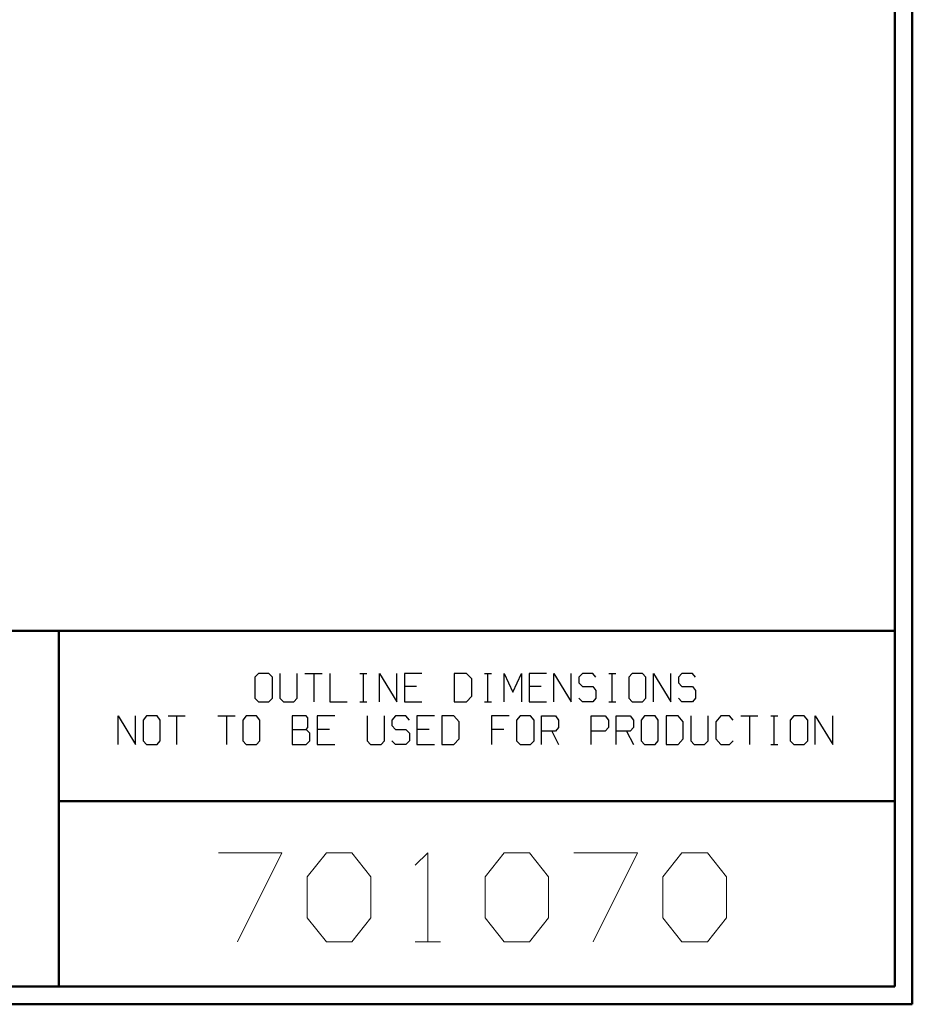
# Model space of a CAD drawing. Units: inches. Extents: x -3.57 to 3.55, y -2.65 to 2.89.
# Drawn here: x 1.64 to 3.55, y -2.65 to -0.54 of the extents above; entities that cross this region are included whole.
import ezdxf

# ---------------------------------------------------------------- set-up
doc = ezdxf.new("R2010")
doc.units = ezdxf.units.IN
doc.header["$MEASUREMENT"] = 0
doc.layers.add('Layer 1', color=7, linetype='Continuous')

msp = doc.modelspace()

# ---------------------------------------------------------------- linework, layer by layer
at = {"layer": 'Layer 1', "lineweight": 50}
for points in [[(3.5521, 2.7597), (3.5521, 2.7597), (3.5521, -2.6458), (3.5521, -2.6458)], [(3.5146, 2.7215), (3.5146, 2.7215), (3.5146, -2.6076), (3.5146, -2.6076)], [(3.5146, -1.8465), (3.5146, -1.8465), (-3.5285, -1.8465), (-3.5285, -1.8465)], [(1.725, -2.6076), (1.725, -2.6076), (1.725, -1.8465), (1.725, -1.8465)], [(1.725, -2.2111), (1.725, -2.2111), (3.5146, -2.2111), (3.5146, -2.2111)], [(3.5146, -2.6076), (3.5146, -2.6076), (-3.5285, -2.6076), (-3.5285, -2.6076)], [(3.5521, -2.6458), (3.5521, -2.6458), (-3.5667, -2.6458), (-3.5667, -2.6458)]]:
    msp.add_open_spline(points, degree=3, dxfattribs=at)
at = {"layer": 'Layer 1', "lineweight": 25}
for points in [[(2.1528, -1.9375), (2.1528, -1.9375), (2.1451, -1.9458), (2.1451, -1.9458)], [(2.175, -1.9375), (2.175, -1.9375), (2.1528, -1.9375), (2.1528, -1.9375)], [(2.1826, -1.9458), (2.1826, -1.9458), (2.175, -1.9375), (2.175, -1.9375)], [(2.1986, -1.9375), (2.1986, -1.9375), (2.1986, -1.9903), (2.1986, -1.9903)], [(2.2354, -1.9903), (2.2354, -1.9903), (2.2354, -1.9375), (2.2354, -1.9375)], [(2.2521, -1.9375), (2.2521, -1.9375), (2.2889, -1.9375), (2.2889, -1.9375)], [(2.2708, -1.9375), (2.2708, -1.9375), (2.2708, -1.9986), (2.2708, -1.9986)], [(2.3056, -1.9375), (2.3056, -1.9375), (2.3056, -1.9986), (2.3056, -1.9986)], [(2.3694, -1.9375), (2.3694, -1.9375), (2.3847, -1.9375), (2.3847, -1.9375)], [(2.3771, -1.9986), (2.3771, -1.9986), (2.3771, -1.9375), (2.3771, -1.9375)], [(2.4118, -1.9986), (2.4118, -1.9986), (2.4118, -1.9375), (2.4118, -1.9375)], [(2.4118, -1.9375), (2.4118, -1.9375), (2.4486, -1.9986), (2.4486, -1.9986)], [(2.4486, -1.9986), (2.4486, -1.9986), (2.4486, -1.9375), (2.4486, -1.9375)], [(2.5021, -1.9375), (2.5021, -1.9375), (2.4653, -1.9375), (2.4653, -1.9375)], [(2.4653, -1.9375), (2.4653, -1.9375), (2.4653, -1.9986), (2.4653, -1.9986)], [(2.5979, -1.9375), (2.5979, -1.9375), (2.5715, -1.9375), (2.5715, -1.9375)], [(2.5715, -1.9375), (2.5715, -1.9375), (2.5715, -1.9986), (2.5715, -1.9986)], [(2.609, -1.9493), (2.609, -1.9493), (2.5979, -1.9375), (2.5979, -1.9375)], [(2.6361, -1.9375), (2.6361, -1.9375), (2.6514, -1.9375), (2.6514, -1.9375)], [(2.6438, -1.9986), (2.6438, -1.9986), (2.6438, -1.9375), (2.6438, -1.9375)], [(2.6785, -1.9986), (2.6785, -1.9986), (2.6785, -1.9375), (2.6785, -1.9375)], [(2.6785, -1.9375), (2.6785, -1.9375), (2.6972, -1.9778), (2.6972, -1.9778)], [(2.6972, -1.9778), (2.6972, -1.9778), (2.7153, -1.9375), (2.7153, -1.9375)], [(2.7153, -1.9375), (2.7153, -1.9375), (2.7153, -1.9986), (2.7153, -1.9986)], [(2.7688, -1.9375), (2.7688, -1.9375), (2.7319, -1.9375), (2.7319, -1.9375)], [(2.7319, -1.9375), (2.7319, -1.9375), (2.7319, -1.9986), (2.7319, -1.9986)], [(2.7847, -1.9986), (2.7847, -1.9986), (2.7847, -1.9375), (2.7847, -1.9375)], [(2.7847, -1.9375), (2.7847, -1.9375), (2.8222, -1.9986), (2.8222, -1.9986)], [(2.8222, -1.9986), (2.8222, -1.9986), (2.8222, -1.9375), (2.8222, -1.9375)], [(2.8458, -1.9375), (2.8458, -1.9375), (2.8382, -1.9458), (2.8382, -1.9458)], [(2.8681, -1.9375), (2.8681, -1.9375), (2.8458, -1.9375), (2.8458, -1.9375)], [(2.875, -1.9458), (2.875, -1.9458), (2.8681, -1.9375), (2.8681, -1.9375)], [(2.9028, -1.9375), (2.9028, -1.9375), (2.9174, -1.9375), (2.9174, -1.9375)], [(2.9097, -1.9986), (2.9097, -1.9986), (2.9097, -1.9375), (2.9097, -1.9375)], [(2.9521, -1.9375), (2.9521, -1.9375), (2.9451, -1.9458), (2.9451, -1.9458)], [(2.9743, -1.9375), (2.9743, -1.9375), (2.9521, -1.9375), (2.9521, -1.9375)], [(2.9819, -1.9458), (2.9819, -1.9458), (2.9743, -1.9375), (2.9743, -1.9375)], [(2.9979, -1.9986), (2.9979, -1.9986), (2.9979, -1.9375), (2.9979, -1.9375)], [(2.9979, -1.9375), (2.9979, -1.9375), (3.0354, -1.9986), (3.0354, -1.9986)], [(3.0354, -1.9986), (3.0354, -1.9986), (3.0354, -1.9375), (3.0354, -1.9375)], [(3.059, -1.9375), (3.059, -1.9375), (3.0514, -1.9458), (3.0514, -1.9458)], [(3.0813, -1.9375), (3.0813, -1.9375), (3.059, -1.9375), (3.059, -1.9375)], [(3.0882, -1.9458), (3.0882, -1.9458), (3.0813, -1.9375), (3.0813, -1.9375)], [(2.1451, -1.9458), (2.1451, -1.9458), (2.1451, -1.9903), (2.1451, -1.9903)], [(2.1826, -1.9903), (2.1826, -1.9903), (2.1826, -1.9458), (2.1826, -1.9458)], [(2.609, -1.9861), (2.609, -1.9861), (2.609, -1.9493), (2.609, -1.9493)], [(2.8382, -1.9458), (2.8382, -1.9458), (2.8382, -1.9576), (2.8382, -1.9576)], [(2.8382, -1.9576), (2.8382, -1.9576), (2.8458, -1.966), (2.8458, -1.966)], [(2.9451, -1.9458), (2.9451, -1.9458), (2.9451, -1.9903), (2.9451, -1.9903)], [(2.9819, -1.9903), (2.9819, -1.9903), (2.9819, -1.9458), (2.9819, -1.9458)], [(3.0514, -1.9458), (3.0514, -1.9458), (3.0514, -1.9576), (3.0514, -1.9576)], [(3.0514, -1.9576), (3.0514, -1.9576), (3.059, -1.966), (3.059, -1.966)], [(2.491, -1.966), (2.491, -1.966), (2.4653, -1.966), (2.4653, -1.966)], [(2.7576, -1.966), (2.7576, -1.966), (2.7319, -1.966), (2.7319, -1.966)], [(2.8458, -1.966), (2.8458, -1.966), (2.8681, -1.966), (2.8681, -1.966)], [(2.8681, -1.966), (2.8681, -1.966), (2.875, -1.9743), (2.875, -1.9743)], [(2.875, -1.9743), (2.875, -1.9743), (2.875, -1.9903), (2.875, -1.9903)], [(3.059, -1.966), (3.059, -1.966), (3.0813, -1.966), (3.0813, -1.966)], [(3.0813, -1.966), (3.0813, -1.966), (3.0882, -1.9743), (3.0882, -1.9743)], [(3.0882, -1.9743), (3.0882, -1.9743), (3.0882, -1.9903), (3.0882, -1.9903)], [(2.1451, -1.9903), (2.1451, -1.9903), (2.1528, -1.9986), (2.1528, -1.9986)], [(2.1528, -1.9986), (2.1528, -1.9986), (2.175, -1.9986), (2.175, -1.9986)], [(2.175, -1.9986), (2.175, -1.9986), (2.1826, -1.9903), (2.1826, -1.9903)], [(2.1986, -1.9903), (2.1986, -1.9903), (2.2063, -1.9986), (2.2063, -1.9986)], [(2.2063, -1.9986), (2.2063, -1.9986), (2.2285, -1.9986), (2.2285, -1.9986)], [(2.2285, -1.9986), (2.2285, -1.9986), (2.2354, -1.9903), (2.2354, -1.9903)], [(2.3056, -1.9986), (2.3056, -1.9986), (2.3424, -1.9986), (2.3424, -1.9986)], [(2.3694, -1.9986), (2.3694, -1.9986), (2.3847, -1.9986), (2.3847, -1.9986)], [(2.4653, -1.9986), (2.4653, -1.9986), (2.5021, -1.9986), (2.5021, -1.9986)], [(2.5715, -1.9986), (2.5715, -1.9986), (2.5979, -1.9986), (2.5979, -1.9986)], [(2.5979, -1.9986), (2.5979, -1.9986), (2.609, -1.9861), (2.609, -1.9861)], [(2.6361, -1.9986), (2.6361, -1.9986), (2.6514, -1.9986), (2.6514, -1.9986)], [(2.7319, -1.9986), (2.7319, -1.9986), (2.7688, -1.9986), (2.7688, -1.9986)], [(2.8458, -1.9986), (2.8458, -1.9986), (2.8382, -1.9903), (2.8382, -1.9903)], [(2.8681, -1.9986), (2.8681, -1.9986), (2.8458, -1.9986), (2.8458, -1.9986)], [(2.875, -1.9903), (2.875, -1.9903), (2.8681, -1.9986), (2.8681, -1.9986)], [(2.9028, -1.9986), (2.9028, -1.9986), (2.9174, -1.9986), (2.9174, -1.9986)], [(2.9451, -1.9903), (2.9451, -1.9903), (2.9521, -1.9986), (2.9521, -1.9986)], [(2.9521, -1.9986), (2.9521, -1.9986), (2.9743, -1.9986), (2.9743, -1.9986)], [(2.9743, -1.9986), (2.9743, -1.9986), (2.9819, -1.9903), (2.9819, -1.9903)], [(3.059, -1.9986), (3.059, -1.9986), (3.0514, -1.9903), (3.0514, -1.9903)], [(3.0813, -1.9986), (3.0813, -1.9986), (3.059, -1.9986), (3.059, -1.9986)], [(3.0882, -1.9903), (3.0882, -1.9903), (3.0813, -1.9986), (3.0813, -1.9986)], [(1.8521, -2.0896), (1.8521, -2.0896), (1.8521, -2.0285), (1.8521, -2.0285)], [(1.8521, -2.0285), (1.8521, -2.0285), (1.8896, -2.0896), (1.8896, -2.0896)], [(1.8896, -2.0896), (1.8896, -2.0896), (1.8896, -2.0285), (1.8896, -2.0285)], [(1.9132, -2.0285), (1.9132, -2.0285), (1.9056, -2.0375), (1.9056, -2.0375)], [(1.9056, -2.0375), (1.9056, -2.0375), (1.9056, -2.0819), (1.9056, -2.0819)], [(1.9354, -2.0285), (1.9354, -2.0285), (1.9132, -2.0285), (1.9132, -2.0285)], [(1.9424, -2.0375), (1.9424, -2.0375), (1.9354, -2.0285), (1.9354, -2.0285)], [(1.9424, -2.0819), (1.9424, -2.0819), (1.9424, -2.0375), (1.9424, -2.0375)], [(1.959, -2.0285), (1.959, -2.0285), (1.9958, -2.0285), (1.9958, -2.0285)], [(1.9771, -2.0285), (1.9771, -2.0285), (1.9771, -2.0896), (1.9771, -2.0896)], [(2.0653, -2.0285), (2.0653, -2.0285), (2.1028, -2.0285), (2.1028, -2.0285)], [(2.084, -2.0285), (2.084, -2.0285), (2.084, -2.0896), (2.084, -2.0896)], [(2.1264, -2.0285), (2.1264, -2.0285), (2.1188, -2.0375), (2.1188, -2.0375)], [(2.1188, -2.0375), (2.1188, -2.0375), (2.1188, -2.0819), (2.1188, -2.0819)], [(2.1486, -2.0285), (2.1486, -2.0285), (2.1264, -2.0285), (2.1264, -2.0285)], [(2.1556, -2.0375), (2.1556, -2.0375), (2.1486, -2.0285), (2.1486, -2.0285)], [(2.1556, -2.0819), (2.1556, -2.0819), (2.1556, -2.0375), (2.1556, -2.0375)], [(2.2549, -2.0285), (2.2549, -2.0285), (2.225, -2.0285), (2.225, -2.0285)], [(2.225, -2.0285), (2.225, -2.0285), (2.225, -2.0896), (2.225, -2.0896)], [(2.2583, -2.0326), (2.2583, -2.0326), (2.2549, -2.0285), (2.2549, -2.0285)], [(2.2583, -2.0535), (2.2583, -2.0535), (2.2583, -2.0326), (2.2583, -2.0326)], [(2.316, -2.0285), (2.316, -2.0285), (2.2785, -2.0285), (2.2785, -2.0285)], [(2.2785, -2.0285), (2.2785, -2.0285), (2.2785, -2.0896), (2.2785, -2.0896)], [(2.3854, -2.0285), (2.3854, -2.0285), (2.3854, -2.0819), (2.3854, -2.0819)], [(2.4222, -2.0819), (2.4222, -2.0819), (2.4222, -2.0285), (2.4222, -2.0285)], [(2.4458, -2.0285), (2.4458, -2.0285), (2.4382, -2.0375), (2.4382, -2.0375)], [(2.4382, -2.0375), (2.4382, -2.0375), (2.4382, -2.0493), (2.4382, -2.0493)], [(2.4681, -2.0285), (2.4681, -2.0285), (2.4458, -2.0285), (2.4458, -2.0285)], [(2.4757, -2.0375), (2.4757, -2.0375), (2.4681, -2.0285), (2.4681, -2.0285)], [(2.5292, -2.0285), (2.5292, -2.0285), (2.4917, -2.0285), (2.4917, -2.0285)], [(2.4917, -2.0285), (2.4917, -2.0285), (2.4917, -2.0896), (2.4917, -2.0896)], [(2.5708, -2.0285), (2.5708, -2.0285), (2.5451, -2.0285), (2.5451, -2.0285)], [(2.5451, -2.0285), (2.5451, -2.0285), (2.5451, -2.0896), (2.5451, -2.0896)], [(2.5819, -2.041), (2.5819, -2.041), (2.5708, -2.0285), (2.5708, -2.0285)], [(2.5819, -2.0778), (2.5819, -2.0778), (2.5819, -2.041), (2.5819, -2.041)], [(2.6889, -2.0285), (2.6889, -2.0285), (2.6514, -2.0285), (2.6514, -2.0285)], [(2.6514, -2.0285), (2.6514, -2.0285), (2.6514, -2.0896), (2.6514, -2.0896)], [(2.7125, -2.0285), (2.7125, -2.0285), (2.7049, -2.0375), (2.7049, -2.0375)], [(2.7049, -2.0375), (2.7049, -2.0375), (2.7049, -2.0819), (2.7049, -2.0819)], [(2.7347, -2.0285), (2.7347, -2.0285), (2.7125, -2.0285), (2.7125, -2.0285)], [(2.7424, -2.0375), (2.7424, -2.0375), (2.7347, -2.0285), (2.7347, -2.0285)], [(2.7424, -2.0819), (2.7424, -2.0819), (2.7424, -2.0375), (2.7424, -2.0375)], [(2.7583, -2.0896), (2.7583, -2.0896), (2.7583, -2.0285), (2.7583, -2.0285)], [(2.7583, -2.0285), (2.7583, -2.0285), (2.7882, -2.0285), (2.7882, -2.0285)], [(2.7882, -2.0285), (2.7882, -2.0285), (2.7951, -2.0375), (2.7951, -2.0375)], [(2.7951, -2.0375), (2.7951, -2.0375), (2.7951, -2.0535), (2.7951, -2.0535)], [(2.8646, -2.0896), (2.8646, -2.0896), (2.8646, -2.0285), (2.8646, -2.0285)], [(2.8646, -2.0285), (2.8646, -2.0285), (2.8944, -2.0285), (2.8944, -2.0285)], [(2.8944, -2.0285), (2.8944, -2.0285), (2.9021, -2.0375), (2.9021, -2.0375)], [(2.9021, -2.0375), (2.9021, -2.0375), (2.9021, -2.0535), (2.9021, -2.0535)], [(2.9181, -2.0896), (2.9181, -2.0896), (2.9181, -2.0285), (2.9181, -2.0285)], [(2.9181, -2.0285), (2.9181, -2.0285), (2.9479, -2.0285), (2.9479, -2.0285)], [(2.9479, -2.0285), (2.9479, -2.0285), (2.9556, -2.0375), (2.9556, -2.0375)], [(2.9556, -2.0375), (2.9556, -2.0375), (2.9556, -2.0535), (2.9556, -2.0535)], [(2.9792, -2.0285), (2.9792, -2.0285), (2.9715, -2.0375), (2.9715, -2.0375)], [(2.9715, -2.0375), (2.9715, -2.0375), (2.9715, -2.0819), (2.9715, -2.0819)], [(3.0014, -2.0285), (3.0014, -2.0285), (2.9792, -2.0285), (2.9792, -2.0285)], [(3.0083, -2.0375), (3.0083, -2.0375), (3.0014, -2.0285), (3.0014, -2.0285)], [(3.0083, -2.0819), (3.0083, -2.0819), (3.0083, -2.0375), (3.0083, -2.0375)], [(3.0507, -2.0285), (3.0507, -2.0285), (3.025, -2.0285), (3.025, -2.0285)], [(3.025, -2.0285), (3.025, -2.0285), (3.025, -2.0896), (3.025, -2.0896)], [(3.0618, -2.041), (3.0618, -2.041), (3.0507, -2.0285), (3.0507, -2.0285)], [(3.0618, -2.0778), (3.0618, -2.0778), (3.0618, -2.041), (3.0618, -2.041)], [(3.0778, -2.0285), (3.0778, -2.0285), (3.0778, -2.0819), (3.0778, -2.0819)], [(3.1153, -2.0819), (3.1153, -2.0819), (3.1153, -2.0285), (3.1153, -2.0285)], [(3.1424, -2.0285), (3.1424, -2.0285), (3.1313, -2.041), (3.1313, -2.041)], [(3.1313, -2.041), (3.1313, -2.041), (3.1313, -2.0778), (3.1313, -2.0778)], [(3.1611, -2.0285), (3.1611, -2.0285), (3.1424, -2.0285), (3.1424, -2.0285)], [(3.1688, -2.0375), (3.1688, -2.0375), (3.1611, -2.0285), (3.1611, -2.0285)], [(3.1847, -2.0285), (3.1847, -2.0285), (3.2215, -2.0285), (3.2215, -2.0285)], [(3.2035, -2.0285), (3.2035, -2.0285), (3.2035, -2.0896), (3.2035, -2.0896)], [(3.2493, -2.0285), (3.2493, -2.0285), (3.2639, -2.0285), (3.2639, -2.0285)], [(3.2563, -2.0896), (3.2563, -2.0896), (3.2563, -2.0285), (3.2563, -2.0285)], [(3.2986, -2.0285), (3.2986, -2.0285), (3.291, -2.0375), (3.291, -2.0375)], [(3.291, -2.0375), (3.291, -2.0375), (3.291, -2.0819), (3.291, -2.0819)], [(3.3208, -2.0285), (3.3208, -2.0285), (3.2986, -2.0285), (3.2986, -2.0285)], [(3.3285, -2.0375), (3.3285, -2.0375), (3.3208, -2.0285), (3.3208, -2.0285)], [(3.3285, -2.0819), (3.3285, -2.0819), (3.3285, -2.0375), (3.3285, -2.0375)], [(3.3444, -2.0896), (3.3444, -2.0896), (3.3444, -2.0285), (3.3444, -2.0285)], [(3.3444, -2.0285), (3.3444, -2.0285), (3.3819, -2.0896), (3.3819, -2.0896)], [(3.3819, -2.0896), (3.3819, -2.0896), (3.3819, -2.0285), (3.3819, -2.0285)], [(2.225, -2.0576), (2.225, -2.0576), (2.2549, -2.0576), (2.2549, -2.0576)], [(2.2549, -2.0576), (2.2549, -2.0576), (2.2583, -2.0535), (2.2583, -2.0535)], [(2.2625, -2.0653), (2.2625, -2.0653), (2.2549, -2.0576), (2.2549, -2.0576)], [(2.3049, -2.0576), (2.3049, -2.0576), (2.2785, -2.0576), (2.2785, -2.0576)], [(2.4382, -2.0493), (2.4382, -2.0493), (2.4458, -2.0576), (2.4458, -2.0576)], [(2.4458, -2.0576), (2.4458, -2.0576), (2.4681, -2.0576), (2.4681, -2.0576)], [(2.4681, -2.0576), (2.4681, -2.0576), (2.4757, -2.0653), (2.4757, -2.0653)], [(2.5181, -2.0576), (2.5181, -2.0576), (2.4917, -2.0576), (2.4917, -2.0576)], [(2.6778, -2.0576), (2.6778, -2.0576), (2.6514, -2.0576), (2.6514, -2.0576)], [(2.7882, -2.0611), (2.7882, -2.0611), (2.7583, -2.0611), (2.7583, -2.0611)], [(2.7806, -2.0611), (2.7806, -2.0611), (2.7951, -2.0896), (2.7951, -2.0896)], [(2.7951, -2.0535), (2.7951, -2.0535), (2.7882, -2.0611), (2.7882, -2.0611)], [(2.8944, -2.0611), (2.8944, -2.0611), (2.8646, -2.0611), (2.8646, -2.0611)], [(2.9021, -2.0535), (2.9021, -2.0535), (2.8944, -2.0611), (2.8944, -2.0611)], [(2.9479, -2.0611), (2.9479, -2.0611), (2.9181, -2.0611), (2.9181, -2.0611)], [(2.9403, -2.0611), (2.9403, -2.0611), (2.9556, -2.0896), (2.9556, -2.0896)], [(2.9556, -2.0535), (2.9556, -2.0535), (2.9479, -2.0611), (2.9479, -2.0611)], [(1.9056, -2.0819), (1.9056, -2.0819), (1.9132, -2.0896), (1.9132, -2.0896)], [(1.9354, -2.0896), (1.9354, -2.0896), (1.9424, -2.0819), (1.9424, -2.0819)], [(2.1188, -2.0819), (2.1188, -2.0819), (2.1264, -2.0896), (2.1264, -2.0896)], [(2.1486, -2.0896), (2.1486, -2.0896), (2.1556, -2.0819), (2.1556, -2.0819)], [(2.2549, -2.0896), (2.2549, -2.0896), (2.2625, -2.0819), (2.2625, -2.0819)], [(2.2625, -2.0819), (2.2625, -2.0819), (2.2625, -2.0653), (2.2625, -2.0653)], [(2.3854, -2.0819), (2.3854, -2.0819), (2.3924, -2.0896), (2.3924, -2.0896)], [(2.4153, -2.0896), (2.4153, -2.0896), (2.4222, -2.0819), (2.4222, -2.0819)], [(2.4458, -2.0896), (2.4458, -2.0896), (2.4382, -2.0819), (2.4382, -2.0819)], [(2.4757, -2.0819), (2.4757, -2.0819), (2.4681, -2.0896), (2.4681, -2.0896)], [(2.4757, -2.0653), (2.4757, -2.0653), (2.4757, -2.0819), (2.4757, -2.0819)], [(2.5708, -2.0896), (2.5708, -2.0896), (2.5819, -2.0778), (2.5819, -2.0778)], [(2.7049, -2.0819), (2.7049, -2.0819), (2.7125, -2.0896), (2.7125, -2.0896)], [(2.7347, -2.0896), (2.7347, -2.0896), (2.7424, -2.0819), (2.7424, -2.0819)], [(2.9715, -2.0819), (2.9715, -2.0819), (2.9792, -2.0896), (2.9792, -2.0896)], [(3.0014, -2.0896), (3.0014, -2.0896), (3.0083, -2.0819), (3.0083, -2.0819)], [(3.0507, -2.0896), (3.0507, -2.0896), (3.0618, -2.0778), (3.0618, -2.0778)], [(3.0778, -2.0819), (3.0778, -2.0819), (3.0854, -2.0896), (3.0854, -2.0896)], [(3.1076, -2.0896), (3.1076, -2.0896), (3.1153, -2.0819), (3.1153, -2.0819)], [(3.1313, -2.0778), (3.1313, -2.0778), (3.1424, -2.0896), (3.1424, -2.0896)], [(3.1611, -2.0896), (3.1611, -2.0896), (3.1688, -2.0819), (3.1688, -2.0819)], [(3.291, -2.0819), (3.291, -2.0819), (3.2986, -2.0896), (3.2986, -2.0896)], [(3.3208, -2.0896), (3.3208, -2.0896), (3.3285, -2.0819), (3.3285, -2.0819)], [(1.9132, -2.0896), (1.9132, -2.0896), (1.9354, -2.0896), (1.9354, -2.0896)], [(2.1264, -2.0896), (2.1264, -2.0896), (2.1486, -2.0896), (2.1486, -2.0896)], [(2.225, -2.0896), (2.225, -2.0896), (2.2549, -2.0896), (2.2549, -2.0896)], [(2.2785, -2.0896), (2.2785, -2.0896), (2.316, -2.0896), (2.316, -2.0896)], [(2.3924, -2.0896), (2.3924, -2.0896), (2.4153, -2.0896), (2.4153, -2.0896)], [(2.4681, -2.0896), (2.4681, -2.0896), (2.4458, -2.0896), (2.4458, -2.0896)], [(2.4917, -2.0896), (2.4917, -2.0896), (2.5292, -2.0896), (2.5292, -2.0896)], [(2.5451, -2.0896), (2.5451, -2.0896), (2.5708, -2.0896), (2.5708, -2.0896)], [(2.7125, -2.0896), (2.7125, -2.0896), (2.7347, -2.0896), (2.7347, -2.0896)], [(2.9792, -2.0896), (2.9792, -2.0896), (3.0014, -2.0896), (3.0014, -2.0896)], [(3.025, -2.0896), (3.025, -2.0896), (3.0507, -2.0896), (3.0507, -2.0896)], [(3.0854, -2.0896), (3.0854, -2.0896), (3.1076, -2.0896), (3.1076, -2.0896)], [(3.1424, -2.0896), (3.1424, -2.0896), (3.1611, -2.0896), (3.1611, -2.0896)], [(3.2493, -2.0896), (3.2493, -2.0896), (3.2639, -2.0896), (3.2639, -2.0896)], [(3.2986, -2.0896), (3.2986, -2.0896), (3.3208, -2.0896), (3.3208, -2.0896)]]:
    msp.add_open_spline(points, degree=3, dxfattribs=at)
at = {"layer": 'Layer 1', "lineweight": 13}
for points in [[(2.0667, -2.3215), (2.0667, -2.3215), (2.2028, -2.3215), (2.2028, -2.3215)], [(2.2028, -2.3215), (2.2028, -2.3215), (2.1076, -2.5118), (2.1076, -2.5118)], [(2.2569, -2.3729), (2.2569, -2.3729), (2.2979, -2.3215), (2.2979, -2.3215)], [(2.2979, -2.3215), (2.2979, -2.3215), (2.3521, -2.3215), (2.3521, -2.3215)], [(2.3521, -2.3215), (2.3521, -2.3215), (2.3931, -2.3729), (2.3931, -2.3729)], [(2.4882, -2.3479), (2.4882, -2.3479), (2.5153, -2.3215), (2.5153, -2.3215)], [(2.5153, -2.3215), (2.5153, -2.3215), (2.5153, -2.5118), (2.5153, -2.5118)], [(2.6375, -2.3729), (2.6375, -2.3729), (2.6785, -2.3215), (2.6785, -2.3215)], [(2.6785, -2.3215), (2.6785, -2.3215), (2.7326, -2.3215), (2.7326, -2.3215)], [(2.7326, -2.3215), (2.7326, -2.3215), (2.7736, -2.3729), (2.7736, -2.3729)], [(2.8278, -2.3215), (2.8278, -2.3215), (2.9639, -2.3215), (2.9639, -2.3215)], [(2.9639, -2.3215), (2.9639, -2.3215), (2.8688, -2.5118), (2.8688, -2.5118)], [(3.0181, -2.3729), (3.0181, -2.3729), (3.059, -2.3215), (3.059, -2.3215)], [(3.059, -2.3215), (3.059, -2.3215), (3.1139, -2.3215), (3.1139, -2.3215)], [(3.1139, -2.3215), (3.1139, -2.3215), (3.1542, -2.3729), (3.1542, -2.3729)], [(2.2569, -2.4611), (2.2569, -2.4611), (2.2569, -2.3729), (2.2569, -2.3729)], [(2.3931, -2.3729), (2.3931, -2.3729), (2.3931, -2.4611), (2.3931, -2.4611)], [(2.6375, -2.4611), (2.6375, -2.4611), (2.6375, -2.3729), (2.6375, -2.3729)], [(2.7736, -2.3729), (2.7736, -2.3729), (2.7736, -2.4611), (2.7736, -2.4611)], [(3.0181, -2.4611), (3.0181, -2.4611), (3.0181, -2.3729), (3.0181, -2.3729)], [(3.1542, -2.3729), (3.1542, -2.3729), (3.1542, -2.4611), (3.1542, -2.4611)], [(2.2979, -2.5118), (2.2979, -2.5118), (2.2569, -2.4611), (2.2569, -2.4611)], [(2.3931, -2.4611), (2.3931, -2.4611), (2.3521, -2.5118), (2.3521, -2.5118)], [(2.6785, -2.5118), (2.6785, -2.5118), (2.6375, -2.4611), (2.6375, -2.4611)], [(2.7736, -2.4611), (2.7736, -2.4611), (2.7326, -2.5118), (2.7326, -2.5118)], [(3.059, -2.5118), (3.059, -2.5118), (3.0181, -2.4611), (3.0181, -2.4611)], [(3.1542, -2.4611), (3.1542, -2.4611), (3.1139, -2.5118), (3.1139, -2.5118)], [(2.3521, -2.5118), (2.3521, -2.5118), (2.2979, -2.5118), (2.2979, -2.5118)], [(2.4882, -2.5118), (2.4882, -2.5118), (2.5424, -2.5118), (2.5424, -2.5118)], [(2.7326, -2.5118), (2.7326, -2.5118), (2.6785, -2.5118), (2.6785, -2.5118)], [(3.1139, -2.5118), (3.1139, -2.5118), (3.059, -2.5118), (3.059, -2.5118)]]:
    msp.add_open_spline(points, degree=3, dxfattribs=at)

doc.saveas('drawing.dxf')
